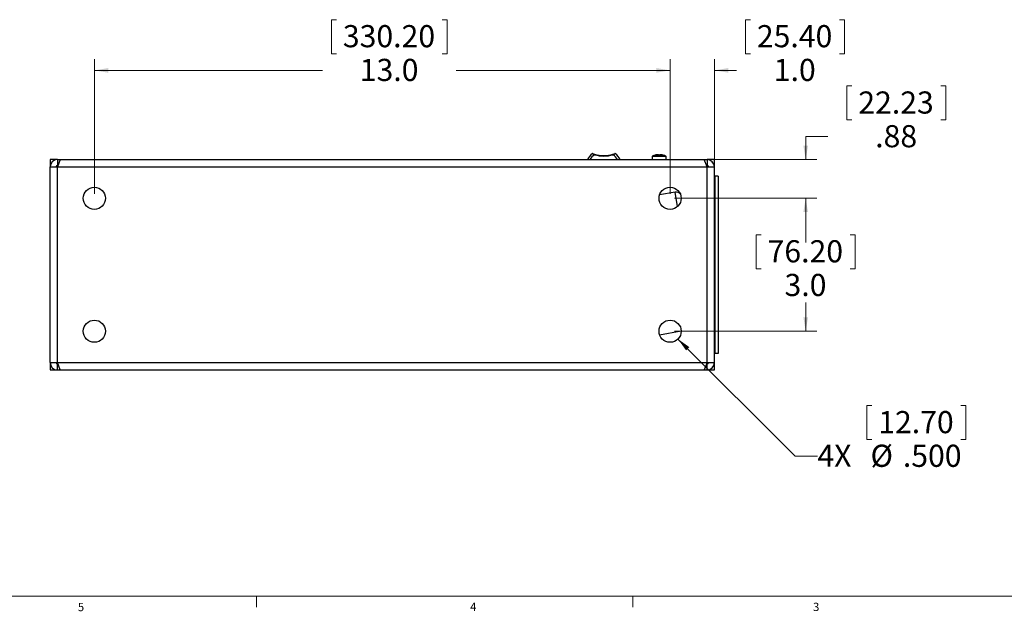
# Model space of a CAD drawing. Units: inches. Extents: x 0.5 to 34.8, y 0.8 to 23.2.
# Drawn here: x 15 to 26.1, y 0.8 to 7.5 of the extents above; entities that cross this region are included whole.
import ezdxf

# ---------------------------------------------------------------- set-up
doc = ezdxf.new("R2010")
doc.units = ezdxf.units.IN
doc.header["$MEASUREMENT"] = 0
doc.styles.add('SLDTEXTSTYLE0', font='TXT', dxfattribs={"width": 0.75})
doc.styles.add('SLDTEXTSTYLE1', font='TXT', dxfattribs={"width": 0.7})
doc.dimstyles.new('SLDDIMSTYLE1', dxfattribs={"dimtxt": 0.25, "dimasz": 0.156, "dimexe": 0, "dimexo": 0.0625, "dimgap": 0.0625, "dimtad": 0, "dimtih": 1, "dimtoh": 1, "dimdec": 1, "dimlfac": 2, "dimrnd": 1e-09, "dimzin": 4, "dimdsep": 46, "dimtxsty": 'SLDTEXTSTYLE1', "dimsah": 1, "dimcen": 0.09, "dimadec": 0, "dimazin": 1, "dimtfac": 1, "dimtdec": 3, "dimtofl": 0, "dimtmove": 0, "dimatfit": 3, "dimfxl": 0, "dimfrac": 2, "dimtolj": 1, "dimtzin": 12, "dimarcsym": 0})
doc.dimstyles.new('SLDDIMSTYLE3', dxfattribs={"dimtxt": 0.25, "dimasz": 0.156, "dimexe": 0, "dimexo": 0.0625, "dimgap": 0.0625, "dimtad": 0, "dimtih": 1, "dimtoh": 1, "dimlfac": 2, "dimrnd": 1e-09, "dimzin": 12, "dimdsep": 46, "dimtxsty": 'SLDTEXTSTYLE1', "dimsah": 1, "dimcen": 0.09, "dimadec": 0, "dimazin": 3, "dimtfac": 1, "dimtdec": 3, "dimtmove": 0, "dimatfit": 0, "dimfxl": 0, "dimfrac": 2, "dimtolj": 1, "dimtzin": 12, "dimarcsym": 0})
doc.dimstyles.new('SLDDIMSTYLE5', dxfattribs={"dimtxt": 0.25, "dimasz": 0.156, "dimexe": 0, "dimexo": 0.0625, "dimgap": 0.0625, "dimtad": 0, "dimtih": 1, "dimtoh": 1, "dimdec": 1, "dimlfac": 2, "dimrnd": 1e-09, "dimzin": 4, "dimdsep": 46, "dimtxsty": 'SLDTEXTSTYLE1', "dimsah": 1, "dimcen": 0.09, "dimadec": 0, "dimazin": 1, "dimtfac": 1, "dimtdec": 3, "dimtmove": 0, "dimatfit": 0, "dimfxl": 0, "dimfrac": 2, "dimtolj": 1, "dimtzin": 12, "dimarcsym": 0})
doc.dimstyles.new('SLDDIMSTYLE6', dxfattribs={"dimtxt": 0.25, "dimasz": 0.156, "dimexe": 0, "dimexo": 0.0625, "dimgap": 0.0625, "dimtad": 0, "dimtih": 1, "dimtoh": 1, "dimdec": 3, "dimlfac": 2, "dimrnd": 1e-09, "dimzin": 4, "dimdsep": 46, "dimtxsty": 'SLDTEXTSTYLE1', "dimsah": 1, "dimcen": 0, "dimadec": 0, "dimazin": 1, "dimtfac": 1, "dimtdec": 3, "dimtofl": 0, "dimtmove": 0, "dimatfit": 3, "dimfxl": 0, "dimfrac": 2, "dimtolj": 1, "dimtzin": 12, "dimarcsym": 0})

# ---------------------------------------------------------------- blocks, each defined once
blk = doc.blocks.new('_D_8')
at = {"color": 7, "linetype": 'Continuous', "lineweight": 0}
for p, q in [((18.537, 7.469), (18.48, 7.469)), ((18.48, 7.469), (18.48, 7.085)), ((19.731, 7.469), (19.788, 7.469)), ((19.788, 7.469), (19.788, 7.085)), ((15.804, 5.503), (15.804, 7.022)), ((18.48, 7.085), (18.537, 7.085)), ((19.788, 7.085), (19.731, 7.085)), ((22.304, 5.503), (22.304, 7.022)), ((15.804, 6.897), (18.379, 6.897)), ((22.304, 6.897), (19.888, 6.897))]:
    blk.add_line(p, q, dxfattribs=at)
for points in [[(15.804, 6.897), (15.96, 6.871), (15.96, 6.923)], [(22.304, 6.897), (22.148, 6.923), (22.148, 6.871)]]:
    blk.add_solid(points, dxfattribs=at)
at = {"color": 7, "linetype": 'Continuous', "lineweight": 0, "char_height": 0.25, "attachment_point": 1, "style": 'SLDTEXTSTYLE1'}
for s, insert in [('330.20', (18.609, 7.408)), ('13.0', (18.8, 7.027))]:
    blk.add_mtext(s, dxfattribs=dict(at, insert=insert))
blk = doc.blocks.new('_D_9')
at = {"color": 7, "linetype": 'Continuous', "lineweight": 0}
for p, q in [((24.356, 6.721), (24.299, 6.721)), ((24.299, 6.721), (24.299, 6.337)), ((25.359, 6.721), (25.416, 6.721)), ((25.416, 6.721), (25.416, 6.337)), ((24.299, 6.337), (24.356, 6.337)), ((25.416, 6.337), (25.359, 6.337)), ((24.084, 6.149), (23.834, 6.149)), ((23.834, 6.149), (23.834, 5.891)), ((22.77, 5.891), (23.959, 5.891)), ((22.354, 5.453), (23.959, 5.453)), ((23.834, 5.453), (23.834, 4.953))]:
    blk.add_line(p, q, dxfattribs=at)
for points in [[(23.834, 5.891), (23.86, 6.047), (23.808, 6.047)], [(23.834, 5.453), (23.808, 5.297), (23.86, 5.297)]]:
    blk.add_solid(points, dxfattribs=at)
at = {"color": 7, "linetype": 'Continuous', "lineweight": 0, "char_height": 0.25, "attachment_point": 1, "style": 'SLDTEXTSTYLE1'}
for s, insert in [('22.23', (24.428, 6.659)), ('.88', (24.619, 6.279))]:
    blk.add_mtext(s, dxfattribs=dict(at, insert=insert))
blk = doc.blocks.new('_D_10')
at = {"color": 7, "linetype": 'Continuous', "lineweight": 0}
for p, q in [((22.354, 5.453), (23.959, 5.453)), ((23.834, 5.453), (23.834, 5.099)), ((23.333, 5.042), (23.276, 5.042)), ((23.276, 5.042), (23.276, 4.658)), ((24.335, 5.042), (24.393, 5.042)), ((24.393, 5.042), (24.393, 4.658)), ((23.276, 4.658), (23.333, 4.658)), ((24.393, 4.658), (24.335, 4.658)), ((23.834, 3.953), (23.834, 4.278)), ((22.354, 3.953), (23.959, 3.953))]:
    blk.add_line(p, q, dxfattribs=at)
for points in [[(23.834, 5.453), (23.808, 5.297), (23.86, 5.297)], [(23.834, 3.953), (23.86, 4.109), (23.808, 4.109)]]:
    blk.add_solid(points, dxfattribs=at)
at = {"color": 7, "linetype": 'Continuous', "lineweight": 0, "char_height": 0.25, "attachment_point": 1, "style": 'SLDTEXTSTYLE1'}
for s, insert in [('76.20', (23.404, 4.98)), ('3.0', (23.595, 4.6))]:
    blk.add_mtext(s, dxfattribs=dict(at, insert=insert))
blk = doc.blocks.new('_D_11')
at = {"color": 7, "linetype": 'Continuous', "lineweight": 0}
for p, q in [((23.211, 7.469), (23.154, 7.469)), ((23.154, 7.469), (23.154, 7.085)), ((24.214, 7.469), (24.271, 7.469)), ((24.271, 7.469), (24.271, 7.085)), ((22.304, 5.503), (22.304, 7.022)), ((22.804, 5.857), (22.804, 7.022)), ((23.154, 7.085), (23.211, 7.085)), ((24.271, 7.085), (24.214, 7.085)), ((22.304, 6.897), (21.804, 6.897)), ((22.804, 6.897), (23.054, 6.897))]:
    blk.add_line(p, q, dxfattribs=at)
for points in [[(22.304, 6.897), (22.148, 6.923), (22.148, 6.871)], [(22.804, 6.897), (22.96, 6.871), (22.96, 6.923)]]:
    blk.add_solid(points, dxfattribs=at)
at = {"color": 7, "linetype": 'Continuous', "lineweight": 0, "char_height": 0.25, "attachment_point": 1, "style": 'SLDTEXTSTYLE1'}
for s, insert in [('25.40', (23.283, 7.408)), ('1.0', (23.474, 7.027))]:
    blk.add_mtext(s, dxfattribs=dict(at, insert=insert))
blk = doc.blocks.new('_D_12')
at = {"color": 7, "linetype": 'Continuous', "lineweight": 0}
for p, q in [((22.392, 3.865), (23.716, 2.542)), ((24.581, 3.114), (24.524, 3.114)), ((24.524, 3.114), (24.524, 2.73)), ((25.584, 3.114), (25.641, 3.114)), ((25.641, 3.114), (25.641, 2.73)), ((24.524, 2.73), (24.581, 2.73)), ((25.641, 2.73), (25.584, 2.73)), ((23.716, 2.542), (23.966, 2.542))]:
    blk.add_line(p, q, dxfattribs=at)
blk.add_solid([(22.392, 3.865), (22.484, 3.736), (22.521, 3.773)], dxfattribs=at)
at = {"color": 7, "linetype": 'Continuous', "lineweight": 0, "char_height": 0.25, "attachment_point": 1, "style": 'SLDTEXTSTYLE1'}
for s, insert in [('12.70', (24.653, 3.052)), ('4X', (23.966, 2.673)), ('%%c', (24.566, 2.672)), ('.500', (24.931, 2.672))]:
    blk.add_mtext(s, dxfattribs=dict(at, insert=insert))

msp = doc.modelspace()

# ---------------------------------------------------------------- linework, layer by layer
at = {"color": 7, "linetype": 'Continuous', "lineweight": 30}
for p, q in [((21.44902, 5.94531), (21.45045, 5.9501)), ((21.65869, 5.9501), (21.66012, 5.94531)), ((22.10007, 5.92349), (22.10007, 5.89069)), ((22.13381, 5.94007), (22.1338, 5.9402)), ((22.17181, 5.94007), (22.17135, 5.94539)), ((22.1863, 5.94539), (22.18583, 5.94007)), ((22.22384, 5.9402), (22.22383, 5.94007)), ((22.25757, 5.89069), (22.25757, 5.92349)), ((15.38732, 5.89069), (15.30382, 5.89069)), ((15.30382, 5.89069), (15.30382, 5.80719)), ((15.30382, 3.59919), (15.30382, 5.80719)), ((15.30382, 5.80719), (15.38732, 5.80719)), ((15.41914, 5.89069), (15.38732, 5.80719)), ((15.38732, 5.89069), (15.38732, 5.82319)), ((15.38732, 5.89069), (15.41914, 5.89069)), ((15.38732, 5.82319), (15.39342, 5.82319)), ((15.38732, 5.80719), (22.72032, 5.80719)), ((15.38732, 3.59919), (15.38732, 5.80719)), ((15.41914, 5.89069), (22.6885, 5.89069)), ((22.72032, 5.80719), (22.6885, 5.89069)), ((22.6885, 5.89069), (22.72032, 5.89069)), ((22.71423, 5.82319), (22.72032, 5.82319)), ((22.72032, 5.89069), (22.72032, 5.82319)), ((22.80382, 5.89069), (22.72032, 5.89069)), ((22.72032, 3.59919), (22.72032, 5.80719)), ((22.72032, 5.80719), (22.80382, 5.80719)), ((22.80382, 5.80719), (22.80382, 5.89069)), ((22.80382, 3.59919), (22.80382, 5.80719)), ((22.80882, 5.70319), (22.80382, 5.70319)), ((22.80882, 5.70319), (22.80882, 3.70319)), ((22.84632, 5.70319), (22.80882, 5.70319)), ((22.84632, 5.70319), (22.84632, 3.70319)), ((22.35918, 5.52301), (22.1851, 5.49232)), ((22.80882, 4.74419), (22.80382, 4.74419)), ((22.80382, 4.66219), (22.80882, 4.66219)), ((22.18533, 3.91337), (22.42878, 3.9563)), ((22.80882, 3.70319), (22.80382, 3.70319)), ((22.84632, 3.70319), (22.80882, 3.70319)), ((15.30382, 3.59919), (15.38732, 3.59919)), ((15.30382, 3.59919), (15.30382, 3.51569)), ((15.41914, 3.51569), (15.38732, 3.59919)), ((15.38732, 3.59919), (22.72032, 3.59919)), ((15.38732, 3.51569), (15.38732, 3.58319)), ((15.38732, 3.58319), (15.39342, 3.58319)), ((22.72032, 3.59919), (22.6885, 3.51569)), ((22.71423, 3.58319), (22.72032, 3.58319)), ((22.72032, 3.59919), (22.80382, 3.59919)), ((22.72032, 3.51569), (22.72032, 3.58319)), ((22.80382, 3.51569), (22.80382, 3.59919)), ((15.30382, 3.51569), (15.38732, 3.51569)), ((15.38732, 3.51569), (15.41914, 3.51569)), ((15.41914, 3.51569), (22.6885, 3.51569)), ((22.6885, 3.51569), (22.72032, 3.51569)), ((22.72032, 3.51569), (22.80382, 3.51569))]:
    msp.add_line(p, q, dxfattribs=at)
at = {"color": 8, "linetype": 'Continuous', "lineweight": 30}
for p, q in [((22.25757, 5.92349), (22.10007, 5.92349)), ((22.25304, 5.93037), (22.1046, 5.93037)), ((22.38781, 5.36061), (22.35918, 5.52301))]:
    msp.add_line(p, q, dxfattribs=at)
at = {"color": 7, "linetype": 'Continuous', "lineweight": 0}
for p, q in [((34.63263, 0.96363), (0.63263, 0.96363)), ((17.63263, 0.96363), (17.63263, 0.83863)), ((21.88263, 0.96363), (21.88263, 0.83863))]:
    msp.add_line(p, q, dxfattribs=at)
at = {"color": 7, "linetype": 'Continuous', "lineweight": 30}
for centre in [(15.80382, 5.45319), (22.30382, 5.45319), (15.80382, 3.95319), (22.30382, 3.95319)]:
    msp.add_circle(centre, 0.125, dxfattribs=at)
for centre, radius, start, end in [((21.55457, 5.79819), 0.20607, 129.679019, 153.327747), ((21.42619, 5.95293), 0.005, 69.653681, 129.679019), ((21.55457, 6.29912), 0.36923, 253.389163, 286.610837), ((21.55457, 6.29912), 0.36423, 253.389163, 286.610837), ((21.68295, 5.95293), 0.005, 50.320981, 110.346319), ((21.55457, 5.79819), 0.20607, 26.672253, 50.320981), ((22.10757, 5.92349), 0.0075, 113.317957, 180), ((22.17882, 5.75819), 0.1875, 103.892874, 113.317957), ((22.17882, 5.75758), 0.18796, 92.277805, 103.853536), ((22.17882, 5.75425), 0.18595, 87.840014, 92.159986), ((22.17883, 5.75758), 0.18796, 76.146464, 87.722195), ((22.17882, 5.75819), 0.1875, 66.682043, 76.107126), ((22.25007, 5.92349), 0.0075, 0, 66.682043), ((15.38732, 5.80719), 0.0835, 90, 180), ((15.38732, 5.80719), 0.016, 90, 180), ((22.72032, 5.80719), 0.0835, 0, 90), ((22.72032, 5.80719), 0.016, 0, 90), ((22.37003, 5.46146), 0.0625, 36.514438, 100), ((15.38732, 3.59919), 0.0835, 180, 270), ((15.38732, 3.59919), 0.016, 180, 270), ((22.72032, 3.59919), 0.0835, 270, 0), ((22.72032, 3.59919), 0.016, 270, 0)]:
    msp.add_arc(centre, radius, start, end, dxfattribs=at)
at = {"color": 8, "linetype": 'Continuous', "lineweight": 30}
for start, end in [(125.657641, 149.278554), (30.721446, 54.342359)]:
    msp.add_arc((21.55457, 5.79819), 0.18107, start, end, dxfattribs=at)
at = {"color": 7, "linetype": 'Continuous', "lineweight": 30}
for points, knots in [([(21.44902, 5.94531), (21.44534, 5.94686), (21.43875, 5.94964), (21.43045, 5.95335), (21.42508, 5.95581), (21.42314, 5.95672), (21.42303, 5.95677), (21.423, 5.95678)], [0, 0, 0, 0, 0.2842321, 0.50834547, 0.73870367, 0.93966208, 1, 1, 1, 1]), ([(21.42793, 5.95762), (21.42796, 5.95761), (21.42805, 5.95758), (21.42972, 5.95696), (21.43435, 5.9553), (21.44154, 5.95284), (21.44724, 5.95108), (21.45045, 5.9501)], [0, 0, 0, 0, 0.05886191, 0.25540601, 0.48317285, 0.7085416, 1, 1, 1, 1]), ([(21.65869, 5.9501), (21.65904, 5.9502), (21.66197, 5.95108), (21.66712, 5.9527), (21.67326, 5.95476), (21.6777, 5.95634), (21.68064, 5.95741), (21.68102, 5.95755), (21.68121, 5.95762)], [0, 0, 0, 0, 0.03141954, 0.26719003, 0.46996905, 0.65098011, 0.82509828, 1, 1, 1, 1]), ([(21.68614, 5.95678), (21.68592, 5.95668), (21.68548, 5.95647), (21.68206, 5.95489), (21.6769, 5.95254), (21.66981, 5.94941), (21.66387, 5.94687), (21.66051, 5.94547), (21.66012, 5.94531)], [0, 0, 0, 0, 0.17914899, 0.35637183, 0.53854297, 0.73962179, 0.96960328, 1, 1, 1, 1])]:
    msp.add_open_spline(points, degree=3, knots=knots, dxfattribs=at)

# ---------------------------------------------------------------- texts
at = {"color": 7, "linetype": 'Continuous', "lineweight": 0, "char_height": 0.09375, "attachment_point": 1, "style": 'SLDTEXTSTYLE0'}
for s, insert in [('4', (20.04626, 0.89052)), ('3', (23.91689, 0.88849)), ('5', (15.61742, 0.88715))]:
    msp.add_mtext(s, dxfattribs=dict(at, insert=insert))

# ---------------------------------------------------------------- dimensions: what is measured, and where the dimension line sits
at = {"color": 7, "linetype": 'Continuous', "lineweight": 0}
for p1, dimstyle, picture, middle in [((15.80382, 5.45319), 'SLDDIMSTYLE1', '_D_8', (19.13374, 6.89685)), ((22.80382, 5.80719), 'SLDDIMSTYLE5', '_D_11', (23.71246, 6.89685))]:
    dim = msp.add_linear_dim(base=(22.30382, 6.89685), p1=p1, p2=(22.30382, 5.45319), dimstyle=dimstyle, dxfattribs=at)
    dim.commit()
    dim.dimension.update_dxf_attribs({"geometry": picture, "text_midpoint": middle, "dimtype": 160})
for base, p1, p2, dimstyle, picture, middle in [((23.8341552054, 5.890687962), (22.3038222088, 5.453187962), (22.7203222088, 5.890687962), 'SLDDIMSTYLE3', '_D_9', (23.8341552054, 6.1485317909)), ((23.83416, 5.45319), (22.30382, 3.95319), (22.30382, 5.45319), 'SLDDIMSTYLE1', '_D_10', (23.83416, 4.46975))]:
    dim = msp.add_linear_dim(base=base, p1=p1, p2=p2, angle=90, dimstyle=dimstyle, dxfattribs=at)
    dim.commit()
    dim.dimension.update_dxf_attribs({"geometry": picture, "text_midpoint": middle, "dimtype": 160})
dim = msp.add_diameter_dim_2p(p1=(22.21543, 4.04158), p2=(22.39221, 3.8648), text='4X <>', dimstyle='SLDDIMSTYLE6', dxfattribs=at)
dim.commit()
dim.dimension.update_dxf_attribs({"geometry": '_D_12', "text_midpoint": (24.82488, 2.5415), "dimtype": 163})

doc.saveas('drawing.dxf')
